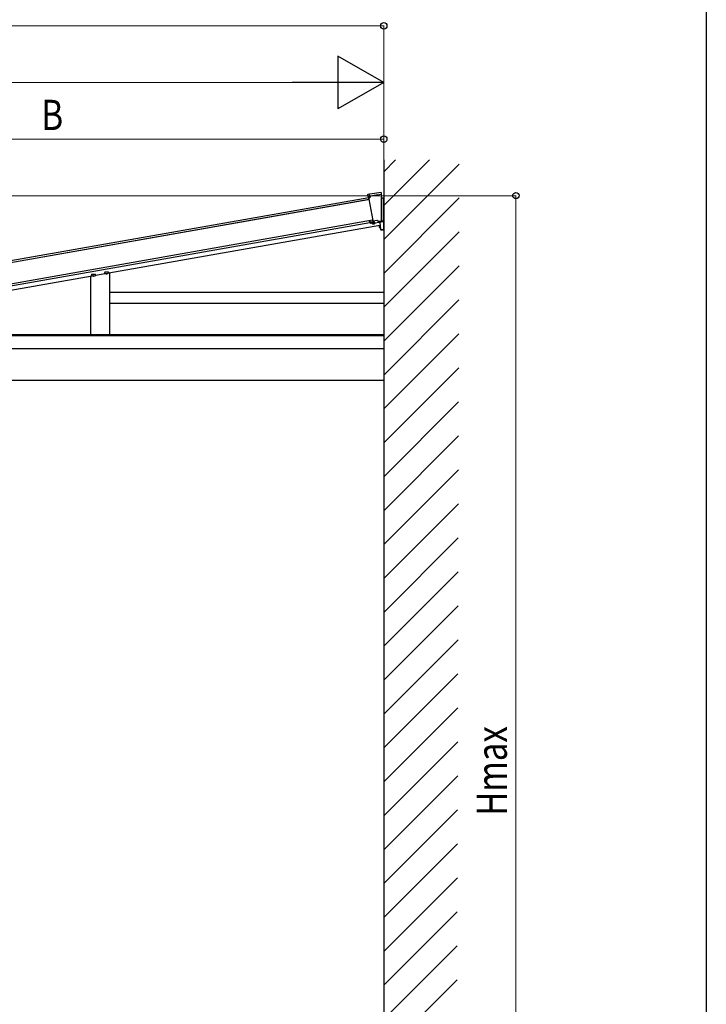
# Model space of a CAD drawing. Extents: x 0 to 11088, y 0 to 17958.
# Drawn here: x 9270 to 11088, y 1885 to 4494 of the extents above; entities that cross this region are included whole.
import ezdxf

# ---------------------------------------------------------------- set-up
doc = ezdxf.new("R2010")
doc.units = 0
doc.layers.add('YKK_A1', color=4, linetype='CONTINUOUS', lineweight=30)
doc.layers.add('YKK_D', color=6, linetype='CONTINUOUS', lineweight=13)
doc.layers.add('YKK_ZWAK', color=7, linetype='CONTINUOUS')
doc.styles.add('text-b', font='extslim2.shx', dxfattribs={"width": 0.8, "bigfont": 'extfont2.shx'})

msp = doc.modelspace()

# ---------------------------------------------------------------- linework, layer by layer
at = {"layer": 'YKK_A1'}
for p, q in [((10234, 4122), (10234, 938.9)), ((10195, 4017), (8208.5, 3666.7)), ((10198.5, 4025.9), (10192.7, 4017.6)), ((10192.7, 4017.6), (10194.8, 4018)), ((10194.8, 4018), (10204.7, 3962.1)), ((10218.2, 4029.7), (10199.2, 4026.4)), ((10226.8, 4030.6), (10218.2, 4029.1)), ((10218.2, 4029.1), (10218.2, 4029.7)), ((10228, 4028.6), (10228, 4029.6)), ((10228, 3960.9), (10228, 4028.6)), ((10228, 4021.4), (10233, 4021.4)), ((10233, 3959.9), (10233, 4021.4)), ((10204.6, 3962.3), (8467.9, 3656.1)), ((10204.7, 3962.1), (10203.8, 3961.9)), ((10203.8, 3961.9), (10203.8, 3961.7)), ((10205, 3960.8), (10205.9, 3961)), ((10205.9, 3961), (10216.1, 3962.8)), ((10216.1, 3962.8), (10217.5, 3962.8)), ((10217.5, 3962.8), (10218, 3959.9)), ((10218, 3959.9), (10228, 3959.9)), ((10228, 3959.9), (10228, 3960.9)), ((10233, 3959.9), (10228, 3959.9)), ((9508.7, 3772.2), (10234, 3772.2)), ((9508.7, 3742.5), (10234, 3742.5)), ((8473.4, 3656.8), (10234, 3656.8)), ((8498, 3622.4), (10234, 3622.4)), ((8506.2, 3538.9), (10234, 3538.9))]:
    msp.add_line(p, q, dxfattribs=at)
at = {"layer": 'YKK_A1', "linetype": 'Continuous'}
for p, q in [((10234, 4091), (10265.1, 4122)), ((10234, 4001.2), (10354.9, 4122)), ((10234, 3911.4), (10434, 4111.3)), ((10194.6, 4021.8), (8207.6, 3671.5)), ((8208.3, 3667.8), (10192.8, 4017.7)), ((10190.8, 4029.2), (10191.2, 4027.1)), ((10196.8, 4031.7), (10191.6, 4030.3)), ((10192.2, 4026.3), (10193.6, 4026.3)), ((10193.4, 4026.4), (10193.4, 4026.4)), ((10193.4, 4026.4), (10193.5, 4026.4)), ((10193.5, 4026.4), (10193.6, 4026.2)), ((10193.6, 4026.2), (10193.8, 4026)), ((10193.8, 4026), (10193.9, 4025.7)), ((10193.9, 4025.7), (10194, 4025.5)), ((10194, 4025.5), (10194.8, 4020.6)), ((10195.7, 4030.5), (10196.9, 4023.7)), ((10227.1, 4035.6), (10197, 4031.8)), ((10227.1, 4035.6), (10227.1, 4030.6)), ((10234, 3821.6), (10433.7, 4021.3)), ((10196.9, 3955.8), (8501, 3656.8)), ((9506, 3823.1), (10223.9, 3949.7)), ((10196.8, 3956), (10196.1, 3960.4)), ((10196.2, 3960.7), (10196.5, 3960.7)), ((10196.8, 3960.5), (10197.2, 3958.1)), ((10201.4, 3956.5), (10197.1, 3955.8)), ((10197.4, 3957.9), (10205.6, 3959.3)), ((10198.8, 3954.9), (10206.5, 3955.7)), ((10202, 3956.6), (10201.4, 3956.5)), ((10201.6, 3956.8), (10201.5, 3956.7)), ((10201.5, 3956.7), (10201.5, 3956.7)), ((10201.7, 3956.9), (10201.6, 3956.9)), ((10201.6, 3956.9), (10201.6, 3956.8)), ((10201.8, 3956.8), (10201.7, 3956.9)), ((10201.7, 3956.9), (10201.7, 3956.9)), ((10201.9, 3956.7), (10201.8, 3956.8)), ((10201.8, 3956.8), (10201.8, 3956.8)), ((10206, 3957.3), (10202, 3956.6)), ((10202.6, 3955.1), (10202.4, 3955)), ((10202.4, 3955), (10202.4, 3955)), ((10203.1, 3955.2), (10202.6, 3955.1)), ((10204, 3955.3), (10203.1, 3955.2)), ((10205.1, 3955.5), (10204, 3955.3)), ((10204.5, 3955.5), (10204.5, 3955.4)), ((10205.3, 3955.6), (10205.1, 3955.5)), ((10205.3, 3960.9), (10206.2, 3956.3)), ((10207.2, 3955.5), (10210.2, 3955.8)), ((10207.9, 3961.4), (10208.7, 3956.6)), ((10210.3, 3955.8), (10233.1, 3958.9)), ((10220, 3957.1), (10223.3, 3956.6)), ((10222.5, 3946.4), (10222.8, 3949)), ((10222.5, 3946.1), (10222.5, 3946.4)), ((10222.8, 3943.4), (10222.5, 3946.1)), ((10222.8, 3943.4), (10224.4, 3943.7)), ((10224.4, 3943.6), (10222.8, 3943.3)), ((10224.1, 3941.7), (10222.8, 3943.3)), ((10223.4, 3956.2), (10225, 3938.2)), ((10224.3, 3941.6), (10224.1, 3941.7)), ((10224.7, 3941.2), (10224.3, 3941.6)), ((10233.1, 3958.9), (10233.1, 3939.1)), ((10233.1, 3939.1), (10233.1, 3938.9)), ((10233.1, 3938.9), (10233.1, 3938.7)), ((10233.1, 3938.7), (10233.1, 3938.5)), ((10233.1, 3938), (10226, 3937.2)), ((10226, 3937.2), (10233.1, 3937.2)), ((10233.1, 3938.5), (10233.1, 3938.4)), ((10233.1, 3938.4), (10233.1, 3938.2)), ((10233.1, 3938.2), (10233.1, 3938.1)), ((10233.1, 3938.1), (10233.1, 3938)), ((10233.1, 3938), (10233.1, 3937.5)), ((10233.1, 3938), (10233.1, 3938)), ((10234, 3731.8), (10433.5, 3931.3)), ((10234, 3642), (10433.3, 3841.2)), ((8562.7, 3656.8), (9462.1, 3815.4)), ((9458.7, 3658.4), (9458.7, 3814.8)), ((9460, 3817.9), (9459.7, 3817.7)), ((9460, 3817.7), (9459.7, 3817.4)), ((9459.7, 3817.7), (9459.7, 3817.6)), ((9459.7, 3817.6), (9459.7, 3817.4)), ((9459.7, 3817.4), (9459.8, 3817.2)), ((9460.5, 3818.2), (9460, 3817.9)), ((9460.5, 3817.9), (9460, 3817.7)), ((9461.5, 3818.4), (9460.5, 3818.2)), ((9461.5, 3818.1), (9460.5, 3817.9)), ((9462.6, 3818.5), (9461.5, 3818.4)), ((9462.6, 3818.3), (9461.5, 3818.1)), ((9464, 3818.6), (9462.6, 3818.5)), ((9464, 3818.4), (9462.6, 3818.3)), ((9465.5, 3818.7), (9464, 3818.6)), ((9465.5, 3818.4), (9464, 3818.4)), ((9465.2, 3814.8), (9465.2, 3814.7)), ((9465.4, 3814.8), (9465.4, 3814.7)), ((9466.9, 3818.6), (9465.5, 3818.7)), ((9466.9, 3818.4), (9465.5, 3818.4)), ((9465.9, 3815.5), (9465.9, 3814.6)), ((9466, 3815.5), (9466, 3814.7)), ((9468.3, 3818.6), (9466.9, 3818.6)), ((9468.3, 3818.3), (9466.9, 3818.4)), ((9468, 3815), (9468, 3815)), ((9469.5, 3818.4), (9468.3, 3818.6)), ((9469.5, 3818.2), (9468.3, 3818.3)), ((9470.5, 3818.2), (9469.5, 3818.4)), ((9470.5, 3818), (9469.5, 3818.2)), ((9471.2, 3818), (9470.5, 3818.2)), ((9471.2, 3817.7), (9470.5, 3818)), ((9471.2, 3817), (9496.8, 3821.5)), ((9471.5, 3817.7), (9471.2, 3818)), ((9471.5, 3817.5), (9471.2, 3817.7)), ((9471.4, 3817.2), (9471.5, 3817.5)), ((9471.5, 3817.6), (9471.5, 3817.7)), ((9471.5, 3817.4), (9471.5, 3817.6)), ((9494.6, 3824), (9494.4, 3823.8)), ((9494.4, 3823.8), (9494.4, 3823.5)), ((9494.6, 3823.7), (9494.4, 3823.5)), ((9494.4, 3823.5), (9494.5, 3823.4)), ((9495.1, 3824.2), (9494.6, 3824)), ((9495.1, 3824), (9494.6, 3823.7)), ((9495.9, 3824.4), (9495.1, 3824.2)), ((9495.9, 3824.2), (9495.1, 3824)), ((9497, 3824.6), (9495.9, 3824.4)), ((9497, 3824.4), (9495.9, 3824.2)), ((9498.3, 3824.7), (9497, 3824.6)), ((9498.3, 3824.5), (9497, 3824.4)), ((9499.8, 3824.8), (9498.3, 3824.7)), ((9499.8, 3824.5), (9498.3, 3824.5)), ((9501.2, 3824.8), (9499.8, 3824.8)), ((9501.2, 3824.5), (9499.8, 3824.5)), ((9499.9, 3821), (9499.9, 3820.8)), ((9500.5, 3821.1), (9500.5, 3820.7)), ((9500.8, 3821.3), (9500.8, 3820.9)), ((9502.7, 3824.7), (9501.2, 3824.8)), ((9502.7, 3824.5), (9501.2, 3824.5)), ((9502.4, 3821), (9502.4, 3821)), ((9503.9, 3824.6), (9502.7, 3824.7)), ((9503.9, 3824.3), (9502.7, 3824.5)), ((9505, 3824.4), (9503.9, 3824.6)), ((9505, 3824.1), (9503.9, 3824.3)), ((9505.7, 3824.2), (9505, 3824.4)), ((9505.7, 3823.9), (9505, 3824.1)), ((9506.2, 3823.9), (9505.7, 3824.2)), ((9506.2, 3823.7), (9505.7, 3823.9)), ((9506.2, 3823.8), (9506.2, 3823.9)), ((9506.2, 3823.5), (9506.2, 3823.8)), ((9506.2, 3823.4), (9506.2, 3823.7)), ((9506.2, 3823.4), (9506.2, 3823.4)), ((9508.7, 3658.4), (9508.7, 3823.6)), ((10234, 3552.2), (10433, 3751.2)), ((10234, 3658.4), (8571.9, 3658.4)), ((10234, 3462.4), (10432.8, 3661.1)), ((10234, 3372.6), (10432.6, 3571.1)), ((10234, 3282.8), (10432.3, 3481.1)), ((10234, 3193), (10432.1, 3391)), ((10234, 3103.1), (10431.8, 3301)), ((10234, 3013.3), (10431.6, 3211)), ((10234, 2923.5), (10431.4, 3120.9)), ((10234, 2833.7), (10431.1, 3030.9)), ((10234, 2743.9), (10430.9, 2940.8)), ((10234, 2654.1), (10430.7, 2850.8)), ((10234, 2564.3), (10430.4, 2760.8)), ((10234, 2474.5), (10430.2, 2670.7)), ((10234, 2384.7), (10429.9, 2580.7)), ((10234, 2294.9), (10429.7, 2490.6)), ((10234, 2205.1), (10429.5, 2400.6)), ((10234, 2115.3), (10429.2, 2310.6)), ((10234, 2025.5), (10429, 2220.5)), ((10234, 1935.7), (10428.8, 2130.5)), ((10234, 1845.9), (10428.5, 2040.4)), ((10234, 1756.1), (10428.3, 1950.4))]:
    msp.add_line(p, q, dxfattribs=at)
for centre, radius, start, end in [((10191.8, 4029.3), 1, 105.01, 189.9957), ((10192.2, 4027.3), 1, 189.9957, 270), ((10196.3, 3960.4), 0.268, 111.7162, 198.1712), ((10196.5, 3960.5), 0.268, 1.8196, 88.2925), ((10197.1, 3956), 0.267, 181.7947, 268.3107), ((10197.4, 3958.1), 0.267, 181.7941, 268.285), ((10198.7, 3955.9), 1, 182.8867, 275.3776), ((10201.4, 3956.7), 0.149, 286.8546, 359.223), ((10202, 3956.8), 0.149, 200.8052, 273.1503), ((10202.5, 3954.7), 0.339, 99.9957, 229.8361), ((10206.6, 3959.6), 6.8, 229.8361, 274.8202), ((10205.6, 3957.4), 4.3, 276.1659, 283.8253), ((10207.1, 3956.5), 1, 189.9957, 275.5608), ((10207.7, 3955.5), 2.53, 245.5989, 274.094), ((10206.8, 3957.6), 4.73, 283.7226, 304.8738), ((10207.2, 3957.7), 4.73, 283.7241, 304.869), ((10206.6, 3959.6), 6.8, 285.1712, 328.2396), ((10209.3, 3955.8), 2.08, 274.4775, 285.5098), ((10221.7, 3956.2), 1.62, 0.0419, 53.1125), ((10231.6, 3946.8), 9.5, 201.0697, 201.5546), ((10233.5, 3946.8), 9.6, 168.7225, 201.3498), ((10226, 3938.2), 1, 185.0362, 270), ((9465.6, 3822.3), 7.7, 220.7504, 265.0193), ((9462.7, 3815.8), 0.738, 299.0824, 314.4777), ((9465.8, 3822.2), 7.6, 248.7577, 265.0173), ((9466, 3822.4), 7.61, 248.76, 265.015), ((9465, 3815), 0.427, 265.7852, 300.5211), ((9465.3, 3821.6), 6.92, 268.8677, 270.486), ((9463.6, 3816.4), 2.44, 316.8811, 338.3548), ((9465.6, 3815), 0.425, 230.2536, 300.3656), ((9465.6, 3822.3), 7.7, 270.3642, 319.2496), ((9466.4, 3822.6), 7.04, 264.9131, 270.4717), ((9465.8, 3821.9), 7.27, 270.2855, 287.0347), ((9464.2, 3816.4), 2.44, 316.9034, 338.3324), ((9466, 3822), 7.27, 270.285, 287.0368), ((9467.6, 3815.6), 0.738, 299.0953, 314.4786), ((9500.3, 3828.4), 7.7, 220.7504, 262.0874), ((9497.5, 3823.1), 1.78, 283.6006, 294.3705), ((9500.8, 3827.4), 6.71, 244.831, 262.008), ((9501.1, 3827.5), 6.71, 244.8308, 262.0066), ((9499.5, 3822.3), 1.57, 262.2723, 284.0136), ((9500.1, 3822.2), 1.55, 253.2535, 284.1331), ((9500.3, 3828.4), 7.7, 267.9019, 283.5077), ((9498.9, 3823.6), 2.99, 295.5126, 318.9928), ((9500.7, 3826.8), 6.05, 267.784, 286.1926), ((9499.5, 3823.5), 2.99, 295.4954, 319.01), ((9501, 3826.9), 6.04, 267.7822, 286.1944), ((9502, 3827.5), 5.96, 261.9809, 268.0108), ((9502, 3822.7), 1.78, 283.6092, 294.3619), ((9500.3, 3828.4), 7.7, 286.2349, 319.2496)]:
    msp.add_arc(centre, radius, start, end, dxfattribs=at)
at = {"layer": 'YKK_A1'}
for centre, start, end in [((10199.3, 4025.4), 100, 145), ((10227, 4029.6), 0, 100), ((10204.8, 3961.8), 190, 280)]:
    msp.add_arc(centre, 1, start, end, dxfattribs=at)
at = {"layer": 'YKK_A1', "linetype": 'Continuous', "extrusion": (-7.29932e-10, -3.81609e-05, 1)}
msp.add_ellipse((10197, 4030.7), major_axis=(-1.31, -0.35, 0), ratio=0.736709, start_param=4.527836, end_param=6.21858, dxfattribs=at)
at = {"layer": 'YKK_A1', "linetype": 'Continuous', "extrusion": (-7.29908e-10, -3.81609e-05, 1)}
msp.add_ellipse((10210.1, 3956.8), major_axis=(-1.35, -0.13, 0), ratio=0.736995, start_param=0.057042, end_param=1.625099, dxfattribs=at)
at = {"layer": 'YKK_D'}
for p, q in [((10234, 4477.4), (8085.6, 4477.4)), ((10234, 4123), (10234, 4478.4)), ((10094, 4327.4), (8304, 4327.4)), ((10234, 4123), (10234, 4328.4)), ((10234, 4177.4), (8464, 4177.4)), ((10234, 4123), (10234, 4178.4)), ((10224.4, 4027.4), (7933.9, 4027.4)), ((10228.7, 4027.4), (10585, 4027.4)), ((10584, 938.9), (10584, 4027.4))]:
    msp.add_line(p, q, dxfattribs=at)
at = {"layer": 'YKK_D', "lineweight": -2}
for p, q in [((10234, 4327.4), (10112.8, 4397.4)), ((10112.8, 4397.4), (10112.8, 4257.4)), ((10234, 4327.4), (9991.5, 4327.4)), ((10234, 4327.4), (10112.8, 4257.4))]:
    msp.add_line(p, q, dxfattribs=at)
at = {"layer": 'YKK_D', "linetype": 'ByBlock', "lineweight": -2}
for centre in [(10234, 4477.4), (10234, 4177.4), (10584, 4027.4)]:
    msp.add_circle(centre, 8.5, dxfattribs=at)
at = {"layer": 'YKK_ZWAK'}
msp.add_line((11088, 17472), (11088, 0), dxfattribs=at)

# ---------------------------------------------------------------- texts
at = {"layer": 'YKK_D', "style": 'text-b', "width": 0.8}
msp.add_text('B', height=80, dxfattribs=at).set_placement((9327.7, 4201.4))
msp.add_text('Hmax', height=80, rotation=90, dxfattribs=at).set_placement((10560, 2385))

doc.saveas('drawing.dxf')
